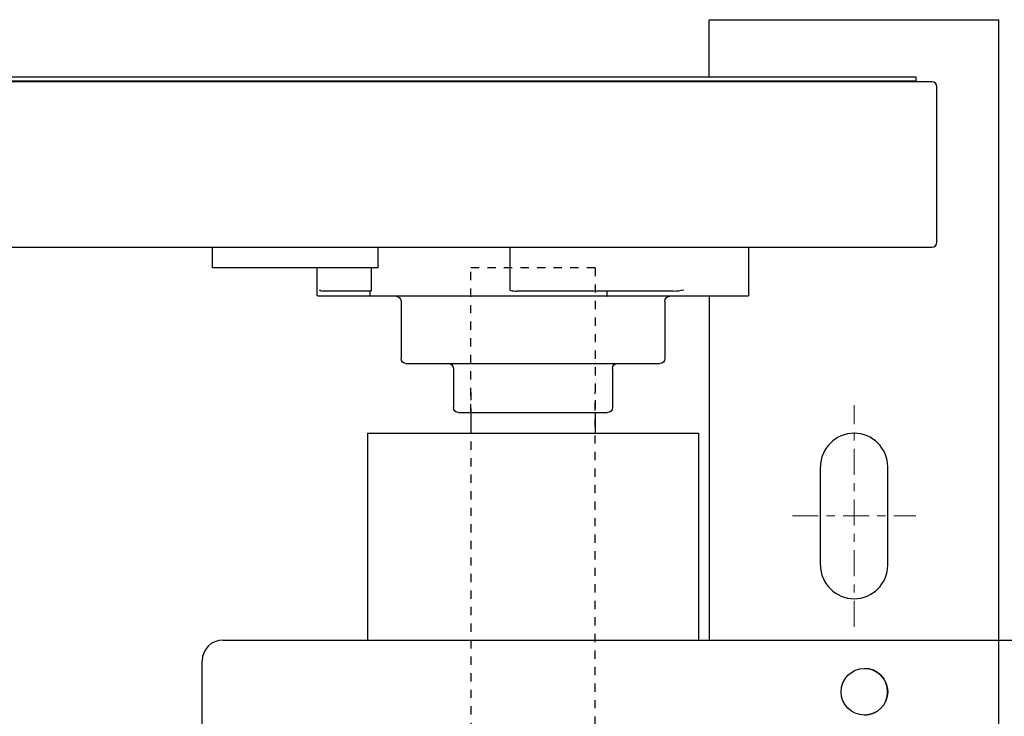
# Model space of a CAD drawing. Units: inches. Extents: x 904 to 1397, y 63 to 463.
# Drawn here: x 1057 to 1069, y 397 to 405 of the extents above; entities that cross this region are included whole.
import ezdxf

# ---------------------------------------------------------------- set-up
doc = ezdxf.new("R2010")
doc.units = ezdxf.units.IN
doc.header["$LTSCALE"] = 0.25
doc.header["$MEASUREMENT"] = 0
doc.linetypes.add('CENTER', pattern=[2, 1.25, -0.25, 0.25, -0.25])
doc.linetypes.add('HIDDEN2', pattern=[0.1875, 0.125, -0.0625])
doc.layers.add('Center', color=16, linetype='CENTER', lineweight=18)
doc.layers.add('hidden', color=8, linetype='HIDDEN2')
doc.layers.add('TOP1-VIS', color=7, linetype='Continuous')

msp = doc.modelspace()

# ---------------------------------------------------------------- linework, layer by layer
for p, q in [((1065.51822, 404.34626), (1065.51822, 405.04126)), ((1065.51822, 405.04126), (1069.01822, 405.04126)), ((1069.01822, 396.22871), (1069.01822, 405.04126)), ((1068.01822, 404.34626), (1001.51822, 404.34626)), ((1068.01822, 404.29626), (1068.01822, 404.34626)), ((1068.20822, 404.29126), (1001.32822, 404.29126)), ((1068.01822, 404.29626), (1001.51822, 404.29626)), ((1065.76822, 404.29626), (1065.76822, 404.29126)), ((1068.26822, 402.35126), (1068.26822, 404.23126)), ((1068.26822, 402.35126), (1068.26822, 403.73126)), ((1001.32822, 402.29126), (1068.20822, 402.29126)), ((1059.51822, 402.04126), (1059.51822, 402.29126)), ((1061.51822, 402.04126), (1061.51822, 402.29126)), ((1061.51822, 402.04126), (1059.51822, 402.04126)), ((1065.51822, 401.69751), (1065.51822, 397.54126)), ((1062.63822, 400.29126), (1062.63822, 400.04115)), ((1064.13822, 400.29126), (1064.13822, 400.04115)), ((1061.38822, 400.04115), (1065.38822, 400.04115)), ((1061.38822, 400.04115), (1061.38822, 397.54126)), ((1065.38822, 400.04115), (1065.38822, 397.54126)), ((1066.86197, 398.44751), (1066.86197, 399.63501)), ((1067.67447, 398.44751), (1067.67447, 399.63501)), ((1059.64235, 397.54126), (1059.64228, 397.54126)), ((1059.64235, 397.54126), (1072.88822, 397.54126)), ((1059.39228, 395.32251), (1059.39228, 397.29126)), ((1059.39235, 395.32251), (1059.39235, 397.29126))]:
    msp.add_line(p, q)
msp.add_circle((1067.39235, 396.91626), 0.28125)
for centre, radius, start, end in [((1068.20822, 404.23126), 0.06, 0, 90), ((1068.20822, 404.23126), 0.06, 0, 90), ((1068.20822, 402.35126), 0.06, 270, 0), ((1068.20822, 402.35126), 0.06, 270, 0), ((1067.26822, 399.63501), 0.40625, 0, 180), ((1067.26822, 398.44751), 0.40625, 180, 0), ((1059.64228, 397.29126), 0.25, 90, 180), ((1059.64235, 397.29126), 0.25, 90, 180), ((1067.39228, 396.91626), 0.28125, 270.006547, 89.993453)]:
    msp.add_arc(centre, radius, start, end)
at = {"layer": 'Center'}
for p, q in [((1067.26822, 397.70238), (1067.26822, 400.38014)), ((1066.52308, 399.04126), (1068.01335, 399.04126))]:
    msp.add_line(p, q, dxfattribs=at)
at = {"layer": 'hidden'}
for p, q in [((1064.13822, 402.04126), (1062.63822, 402.04126)), ((1062.63822, 400.29126), (1062.63822, 402.04126)), ((1064.13822, 402.04126), (1064.13822, 400.29126)), ((1062.63822, 400.54115), (1062.63822, 384.91626)), ((1064.13822, 384.91626), (1064.13822, 400.54115))]:
    msp.add_line(p, q, dxfattribs=at)
at = {"layer": 'TOP1-VIS'}
for p, q in [((1060.77905, 402.29126), (1065.99738, 402.29126)), ((1063.10742, 402.29126), (1063.10742, 401.77501)), ((1065.99738, 401.71251), (1065.99738, 402.29126)), ((1060.77905, 402.04126), (1060.77905, 401.71251)), ((1061.43959, 401.77501), (1061.43959, 402.04126)), ((1065.98238, 401.69751), (1060.79405, 401.69751)), ((1061.42903, 401.76001), (1060.85815, 401.76001)), ((1061.41947, 401.76001), (1061.41947, 401.71251)), ((1065.08776, 401.76001), (1063.19442, 401.76001)), ((1064.28107, 401.76001), (1064.28107, 401.71251)), ((1061.79447, 401.63751), (1061.79447, 400.94501)), ((1064.98197, 401.63751), (1064.98197, 400.94501)), ((1061.85447, 400.88501), (1064.92197, 400.88501)), ((1062.42682, 400.82501), (1062.42682, 400.35126)), ((1064.34961, 400.82501), (1064.34961, 400.35126)), ((1062.48682, 400.29126), (1064.28961, 400.29126))]:
    msp.add_line(p, q, dxfattribs=at)
at = {"layer": 'TOP1-VIS', "extrusion": (1.22461e-16, 9.9584e-17, -1)}
for centre, radius, start, end in [((-1060.79405, 401.71251), 0.015, 270, 0), ((-1061.43447, 401.71251), 0.015, 270, 0), ((-1061.73447, 401.63751), 0.06, 90, 180), ((-1065.04197, 401.63751), 0.06, 0, 90), ((-1065.98238, 401.71251), 0.015, 180, 270), ((-1061.85447, 400.94501), 0.06, 270, 0), ((-1062.36682, 400.82501), 0.06, 90, 180), ((-1064.40961, 400.82501), 0.06, 0, 90), ((-1064.92197, 400.94501), 0.06, 180, 270), ((-1062.48682, 400.35126), 0.06, 270.000001, 0.000001), ((-1064.28961, 400.35126), 0.06, 180, 270)]:
    msp.add_arc(centre, radius, start, end, dxfattribs=at)
at = {"layer": 'TOP1-VIS'}
for points, knots in [([(1060.805, 401.77501), (1060.8116, 401.77142), (1060.82107, 401.76715), (1060.83808, 401.76207), (1060.84852, 401.76001), (1060.85815, 401.76001)], [0, 0, 0, 0, 0.069403851, 0.069403851, 0.128019046, 0.128019046, 0.128019046, 0.128019046]), ([(1061.42903, 401.76001), (1061.43137, 401.76001), (1061.43474, 401.76131), (1061.43835, 401.76871), (1061.43894, 401.76993), (1061.43941, 401.77259), (1061.43947, 401.773), (1061.43954, 401.7737), (1061.43956, 401.77395), (1061.43959, 401.77447), (1061.43959, 401.77473), (1061.43959, 401.77501)], [0.0712828237, 0.0712828237, 0.0712828237, 0.0712828237, 0.1426630546, 0.1426630546, 0.1537589317, 0.1537589317, 0.1553941959, 0.1553941959, 0.156211828, 0.156211828, 0.1570294601, 0.1570294601, 0.1570294601, 0.1570294601]), ([(1063.10742, 401.77501), (1063.10742, 401.77473), (1063.10747, 401.77447), (1063.10765, 401.77395), (1063.10778, 401.7737), (1063.10826, 401.773), (1063.10869, 401.77259), (1063.11197, 401.76993), (1063.11619, 401.76871), (1063.14242, 401.76131), (1063.17074, 401.76001), (1063.19442, 401.76001)], [0, 0, 0, 0, 0.0008176321, 0.0008176321, 0.0016352642, 0.0016352642, 0.0032705284, 0.0032705284, 0.0143664055, 0.0143664055, 0.0857466363, 0.0857466363, 0.0857466363, 0.0857466363]), ([(1064.28107, 401.71251), (1064.28107, 401.71091), (1064.28112, 401.70934), (1064.28132, 401.70623), (1064.28147, 401.70476), (1064.28189, 401.70192), (1064.28216, 401.70066), (1064.28268, 401.699), (1064.28292, 401.69846), (1064.28341, 401.69772), (1064.28367, 401.69752), (1064.28393, 401.69751), (1064.28395, 401.69751), (1064.28396, 401.69751)], [-0.0263369377, -0.0263369377, -0.0263369377, -0.0263369377, -0.0215130376, -0.0215130376, -0.0162267571, -0.0162267571, -0.0098182734, -0.0098182734, -0.004970399, -0.004970399, 0, 0, 0.0002144664, 0.0002144664, 0.0002144664, 0.0002144664])]:
    msp.add_open_spline(points, degree=3, knots=knots, dxfattribs=at)
msp.add_open_spline([(1065.08776, 401.76001), (1065.125, 401.76001), (1065.17161, 401.76837), (1065.21209, 401.77501)], degree=3, dxfattribs=at)

doc.saveas('drawing.dxf')
